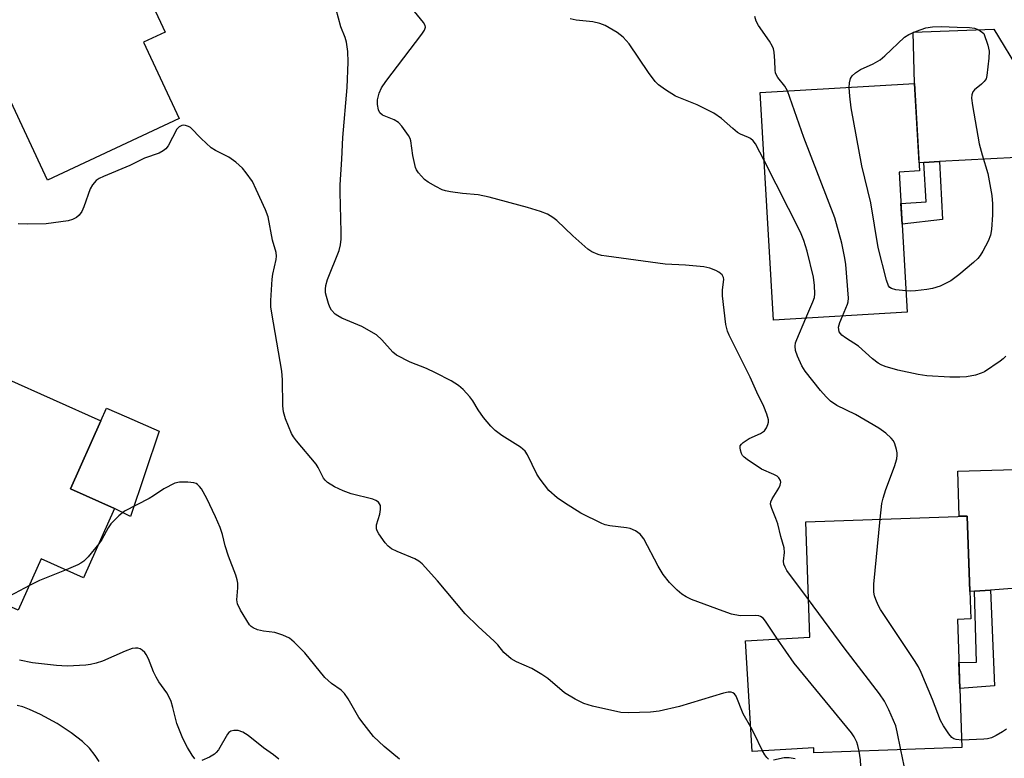
# Model space of a CAD drawing. Units: inches. Extents: x 1249770 to 1255770, y 573451 to 577452.
# Drawn here: x 1252659 to 1252891, y 574306 to 574479 of the extents above; entities that cross this region are included whole.
import ezdxf

# ---------------------------------------------------------------- set-up
doc = ezdxf.new("R2010")
doc.units = ezdxf.units.IN
doc.header["$MEASUREMENT"] = 0
for name, color, linetype in [('BLDG-Footprint', 5, 'Continuous'), ('CULTRL-Pad', 6, 'Continuous'), ('TRANS-Driveway', 251, 'Continuous'), ('TRANS-Non Street Sidewalk', 7, 'Continuous'), ('Undefined', 1, 'Continuous')]:
    doc.layers.add(name, color=color, linetype=linetype)

msp = doc.modelspace()

# ---------------------------------------------------------------- linework, layer by layer
at = {"layer": 'BLDG-Footprint'}
for points, elevation in [([(1252664.48, 574512.86), (1252674.61, 574491.15), (1252684.59, 574495.81), (1252693.62, 574476.47), (1252688.55, 574474.1), (1252696.93, 574456.17), (1252665.99, 574441.72), (1252638.45, 574500.71)], 585.4), ([(1252867.86, 574410.7), (1252836.44, 574408.88), (1252833.33, 574462.27), (1252869.59, 574464.37), (1252870.78, 574443.87), (1252865.95, 574443.59)], 591.26), ([(1252681.74, 574364.61), (1252674.47, 574348.38), (1252664.52, 574352.83), (1252659.14, 574340.81), (1252631.03, 574353.4), (1252641.78, 574377.4), (1252635.79, 574380.09), (1252644.84, 574400.26), (1252678.5, 574385.18), (1252671.37, 574369.26)], 582.6), ([(1252880.73, 574308.54), (1252845.97, 574307.31), (1252845.93, 574308.44), (1252831.5, 574307.58), (1252829.94, 574333.56), (1252845.01, 574334.46), (1252844.05, 574361.53), (1252881.96, 574362.88), (1252882.81, 574338.72), (1252879.66, 574338.61)], 589.06)]:
    msp.add_lwpolyline(points, close=True, dxfattribs=dict(at, elevation=elevation))
at = {"layer": 'CULTRL-Pad'}
msp.add_lwpolyline([(1252692.19, 574382.76), (1252685.52, 574362.77), (1252681.74, 574364.61), (1252671.37, 574369.26), (1252678.5, 574385.18), (1252679.86, 574388.16), (1252684.53, 574386.12)], close=True, dxfattribs=at)
at = {"layer": 'TRANS-Driveway'}
for points in [[(1252910.62, 574458.8), (1252914.68, 574457.97), (1252915.17, 574457.93), (1252920.08, 574457.53), (1252927.05, 574458.88), (1252928.96, 574460.19), (1252935.71, 574466.37), (1252937.64, 574445.28), (1252937.78, 574442.86), (1252928.61, 574448.56), (1252927.57, 574448.83), (1252916.05, 574448.21), (1252911.6, 574447.98), (1252875.49, 574446.06), (1252871.81, 574445.87), (1252870.67, 574445.81), (1252869.59, 574464.37), (1252869.31, 574476.43), (1252888.21, 574477.13), (1252894.39, 574467.02), (1252901.01, 574462.67), (1252905.97, 574459.97), (1252909.98, 574458.93)], [(1252918.08, 574364.19), (1252918.43, 574359.28), (1252922.96, 574358.37), (1252923.04, 574358.35), (1252933.84, 574359.31), (1252935.41, 574360.27), (1252942.3, 574367.82), (1252944.26, 574343.78), (1252936.54, 574348.47), (1252935.14, 574348.73), (1252930.97, 574348.81), (1252923.68, 574348.26), (1252919.24, 574347.92), (1252887.4, 574345.51), (1252883.67, 574345.22), (1252882.59, 574345.14), (1252881.96, 574362.88), (1252880.11, 574362.81), (1252879.76, 574373.37), (1252898.48, 574373.98)]]:
    msp.add_lwpolyline(points, close=True, dxfattribs=at)
at = {"layer": 'TRANS-Non Street Sidewalk'}
for points in [[(1252871.81, 574445.87), (1252875.49, 574446.06), (1252876.19, 574432.45), (1252866.66, 574431.39), (1252866.38, 574436.22), (1252872.36, 574436.63)], [(1252883.67, 574345.22), (1252887.4, 574345.51), (1252888.38, 574322.99), (1252880.24, 574322.39), (1252880.03, 574328.46), (1252884.12, 574328.57)]]:
    msp.add_lwpolyline(points, close=True, dxfattribs=at)
at = {"layer": 'Undefined'}
msp.add_line((1252661.73, 574346.59, 582), (1252654.61, 574342.84, 582), dxfattribs=at)
for points, elevation in [([(1252767.12, 574387.82), (1252765.84, 574389.94), (1252765.17, 574390.88), (1252763.61, 574392.6), (1252762.52, 574393.54), (1252760.76, 574394.58), (1252757.14, 574396.5), (1252755.03, 574397.47), (1252751.12, 574398.98), (1252747.97, 574400.61), (1252747.06, 574401.3), (1252744.5, 574404.27), (1252743.25, 574405.37), (1252739.78, 574407.37), (1252735.12, 574409.34), (1252734.16, 574409.85), (1252733.52, 574410.29), (1252732.69, 574411.21), (1252732.31, 574411.93), (1252732, 574412.75), (1252731.48, 574414.44), (1252731.3, 574415.29), (1252731.27, 574416.15), (1252731.39, 574417.02), (1252731.78, 574418.42), (1252734.45, 574425.22), (1252734.79, 574426.55), (1252734.96, 574427.87), (1252734.99, 574429.53), (1252734.68, 574438.87), (1252734.68, 574440.63), (1252735.13, 574446.67), (1252735.38, 574451.75), (1252736.37, 574463.49), (1252736.59, 574469.39), (1252736.5, 574471.95), (1252736.21, 574474.13), (1252735.89, 574475.16), (1252734.89, 574477.73), (1252733.81, 574481.79)], 586), ([(1252767.12, 574438.25), (1252763.42, 574438.56), (1252760.6, 574438.95), (1252759.49, 574439.17), (1252758.69, 574439.46), (1252757.16, 574440.23), (1252755.42, 574441.22), (1252754.49, 574441.89), (1252753.09, 574443.4), (1252752.62, 574444.13), (1252752.41, 574444.65), (1252751.78, 574447.48), (1252751.34, 574450.93), (1252751.15, 574451.46), (1252750.73, 574452.22), (1252749.18, 574454.39), (1252748.4, 574455.26), (1252747.42, 574455.86), (1252744.67, 574456.98), (1252744.03, 574457.52), (1252743.71, 574458.19), (1252743.46, 574459.48), (1252743.49, 574460.56), (1252743.88, 574462.14), (1252744.43, 574463.41), (1252745.44, 574464.86), (1252753.91, 574475.97), (1252754.52, 574476.92), (1252754.72, 574477.6), (1252754.66, 574478.03), (1252754.27, 574478.73), (1252751.49, 574482.19)], 588), ([(1252834.26, 574446.32), (1252832.22, 574450.26), (1252831.69, 574450.94), (1252831.05, 574451.47), (1252830.57, 574451.75), (1252828.76, 574452.5), (1252828.02, 574452.9), (1252826.89, 574453.81), (1252824.3, 574456.16), (1252822.48, 574457.42), (1252818.58, 574459.39), (1252813.48, 574461.39), (1252811.08, 574462.89), (1252809.48, 574464.06), (1252808.69, 574464.89), (1252807.15, 574467.01), (1252802.59, 574473.75), (1252801.18, 574475.24), (1252799.8, 574476.35), (1252796.97, 574478), (1252795.68, 574478.51), (1252794.09, 574478.84), (1252790.13, 574479.26), (1252788.7, 574479.6)], 590), ([(1252839.75, 574462.64), (1252839.11, 574463.75), (1252837.48, 574465.79), (1252836.98, 574466.81), (1252836.83, 574467.58), (1252836.77, 574469.72), (1252836.61, 574471.74), (1252836.45, 574472.57), (1252836.26, 574473.1), (1252835.54, 574474.32), (1252832.92, 574478.02), (1252832.43, 574479.02), (1252832.13, 574480.11)], 592), ([(1252854.24, 574463.48), (1252854.3, 574464.57), (1252854.57, 574465.54), (1252854.98, 574466.19), (1252855.75, 574466.93), (1252856.93, 574467.69), (1252859.87, 574469.01), (1252861.55, 574469.97), (1252862.65, 574470.87), (1252867.27, 574475.27), (1252868.22, 574475.88), (1252870.05, 574476.67), (1252872.21, 574477.43), (1252873.84, 574477.69), (1252875.82, 574477.75), (1252879.62, 574477.66), (1252882.5, 574477.55), (1252883.65, 574477.4), (1252884.66, 574476.97), (1252885.89, 574476.17), (1252886.82, 574473.42), (1252887.14, 574472.02), (1252887.08, 574470.31), (1252886.6, 574466.31), (1252886.38, 574465.52), (1252885.94, 574464.84), (1252885.32, 574464.26), (1252883.67, 574462.95), (1252883.26, 574462.46), (1252883.02, 574461.77), (1252882.98, 574460.94), (1252883.19, 574459.21), (1252884.76, 574450.22), (1252885.46, 574447.63), (1252886.81, 574443.31), (1252887.72, 574438.13), (1252887.9, 574436.13), (1252887.94, 574433.55), (1252887.69, 574430.15), (1252887.45, 574428.77), (1252886.88, 574427.42), (1252885.62, 574425.06), (1252885.02, 574424.05), (1252884.49, 574423.36), (1252883.41, 574422.36), (1252880, 574419.5), (1252878.13, 574418.06), (1252875.58, 574416.82), (1252873.79, 574416.25), (1252872.47, 574416.04), (1252869.85, 574415.77), (1252868.68, 574415.69), (1252867.57, 574415.72)], 594), ([(1252867.57, 574415.72), (1252865.23, 574415.98), (1252864.19, 574416.27), (1252863.8, 574416.54), (1252863.51, 574416.92), (1252863.01, 574418.22), (1252861.09, 574425.89), (1252859.31, 574436.4), (1252857.25, 574445.07), (1252854.73, 574458.72), (1252854.41, 574461.39), (1252854.24, 574463.48)], 594), ([(1252852.68, 574409.82), (1252853.85, 574412.58), (1252853.99, 574413.14), (1252854.05, 574414), (1252853.46, 574421.95), (1252853.26, 574423.37), (1252852.51, 574426.95), (1252850.91, 574432.84), (1252843.63, 574451.71), (1252839.75, 574462.64)], 592), ([(1252767.12, 574336.92), (1252764.09, 574339.89), (1252757.54, 574347.64), (1252753.96, 574351.66), (1252753.16, 574352.29), (1252752.27, 574352.8), (1252748.1, 574354.58), (1252746.81, 574355.21), (1252745.98, 574355.83), (1252745.26, 574356.61), (1252743.78, 574358.67), (1252743.4, 574359.39), (1252743.26, 574359.85), (1252743.27, 574360.83), (1252744, 574363.32), (1252744.21, 574364.38), (1252744.16, 574365.35), (1252743.99, 574365.77), (1252743.71, 574366.11), (1252743.13, 574366.53), (1252742.42, 574366.82), (1252737.33, 574368.11), (1252735.43, 574368.77), (1252733.36, 574369.7), (1252731.76, 574370.77), (1252731.16, 574371.33), (1252730.83, 574371.78), (1252729.54, 574374.28), (1252729.07, 574375.02), (1252724.48, 574380.52), (1252723.76, 574381.47), (1252723.32, 574382.22), (1252721.85, 574385.65), (1252721.42, 574387.32), (1252721.29, 574388.77), (1252721.16, 574394.85), (1252721.04, 574396.86), (1252718.66, 574410.5), (1252718.46, 574411.95), (1252718.44, 574413.43), (1252718.78, 574418.5), (1252718.94, 574419.68), (1252719.69, 574423.1), (1252719.76, 574423.9), (1252719.71, 574424.7), (1252718.81, 574427.6), (1252717.78, 574433.11), (1252717.15, 574434.73), (1252715.03, 574439.55), (1252714.11, 574441.36), (1252712.67, 574443.44), (1252711.75, 574444.52), (1252710.21, 574445.9), (1252708.56, 574447.11), (1252705.41, 574448.66), (1252704.44, 574449.31), (1252702.04, 574451.47), (1252699.54, 574454.07), (1252699.12, 574454.33), (1252698.43, 574454.57), (1252697.96, 574454.62), (1252697.51, 574454.54), (1252696.91, 574454.22), (1252696.4, 574453.66), (1252694.3, 574449.73), (1252693.78, 574449.09), (1252693.15, 574448.56), (1252692.18, 574448.07), (1252688.77, 574446.85), (1252685.31, 574445.12), (1252679.11, 574442.6), (1252678.1, 574442.11), (1252677.44, 574441.63), (1252676.57, 574440.62), (1252676.01, 574439.67), (1252674.5, 574435.46), (1252674.02, 574434.37), (1252673.41, 574433.5), (1252672.83, 574432.96), (1252671.88, 574432.5), (1252670.82, 574432.2), (1252665.66, 574431.47), (1252661.35, 574431.38), (1252659.07, 574431.45)], 584), ([(1252844.05, 574409.32), (1252845.75, 574413.13), (1252846.09, 574414.18), (1252846.19, 574415), (1252846.1, 574416.96), (1252845.87, 574418.92), (1252844.38, 574425.08), (1252843.62, 574427.57), (1252842.85, 574429.47), (1252834.26, 574446.32)], 590), ([(1252844.69, 574343.31), (1252839.64, 574350.12), (1252839.18, 574350.85), (1252838.9, 574351.59), (1252838.86, 574352.26), (1252839.09, 574354.33), (1252838.96, 574355.39), (1252838.18, 574358.09), (1252837.5, 574361.05), (1252837.05, 574362.31), (1252836.05, 574364.66), (1252835.79, 574365.68), (1252835.83, 574366.19), (1252836.14, 574366.94), (1252837.7, 574369.41), (1252838.06, 574370.11), (1252838.22, 574370.79), (1252838.12, 574371.22), (1252837.76, 574371.81), (1252837.31, 574372.2), (1252836.58, 574372.59), (1252833.67, 574373.85), (1252830.27, 574376.14), (1252829.6, 574376.69), (1252829.23, 574377.11), (1252828.95, 574377.59), (1252828.69, 574378.36), (1252828.61, 574378.87), (1252828.68, 574379.35), (1252828.94, 574379.77), (1252829.33, 574380.14), (1252830.8, 574381.09), (1252833.45, 574382.26), (1252833.92, 574382.54), (1252834.34, 574382.91), (1252834.82, 574383.59), (1252835.17, 574384.36), (1252835.29, 574384.89), (1252835.27, 574385.42), (1252834.92, 574386.75), (1252834.2, 574388.61), (1252832.56, 574391.94), (1252831.01, 574395.47), (1252826.05, 574405.29), (1252825.64, 574406.24), (1252825.31, 574407.83), (1252824.5, 574414.56), (1252824.47, 574416), (1252824.8, 574418.39), (1252824.74, 574418.88), (1252824.39, 574419.47), (1252823.64, 574420.12), (1252822.91, 574420.52), (1252821.53, 574421.02), (1252820.11, 574421.37), (1252815.78, 574421.75), (1252811, 574422.02), (1252797.26, 574423.86), (1252796.11, 574424.06), (1252795.3, 574424.28), (1252793.78, 574424.92), (1252792.84, 574425.52), (1252789.36, 574428.66), (1252785.57, 574432.26), (1252784.65, 574432.97), (1252783.41, 574433.72), (1252781.78, 574434.36), (1252778.68, 574435.31), (1252769.72, 574437.7), (1252767.12, 574438.25)], 588), ([(1252861.56, 574362.16), (1252861.95, 574365.79), (1252862.2, 574367.08), (1252862.85, 574369.11), (1252864.92, 574374.47), (1252865.44, 574376.33), (1252865.53, 574377.14), (1252865.5, 574377.68), (1252865.36, 574378.49), (1252865, 574379.81), (1252864.66, 574380.54), (1252864.14, 574381.17), (1252862.86, 574382.3), (1252861.24, 574383.51), (1252855.74, 574386.72), (1252851.36, 574388.83), (1252849.83, 574389.87), (1252848.82, 574390.82), (1252847.51, 574392.3), (1252843.9, 574396.84), (1252843.12, 574398.14), (1252842.1, 574400.39), (1252841.67, 574401.71), (1252841.56, 574402.76), (1252841.66, 574403.53), (1252841.92, 574404.32), (1252844.05, 574409.32)], 590), ([(1252891.02, 574400.38), (1252890.42, 574399.76), (1252889.74, 574399.2), (1252886.01, 574396.75), (1252885.24, 574396.4), (1252883.91, 574395.97), (1252881.83, 574395.56), (1252880.21, 574395.44), (1252877.89, 574395.47), (1252872.45, 574395.81), (1252870.47, 574396.1), (1252865.7, 574397.08), (1252862.68, 574398), (1252861.79, 574398.37), (1252861.08, 574398.76), (1252859.73, 574399.77), (1252856.4, 574402.71), (1252853.39, 574404.67), (1252852.54, 574405.35), (1252851.93, 574406.14), (1252851.79, 574406.66), (1252851.76, 574407.21), (1252852.02, 574408.27), (1252852.68, 574409.82)], 592), ([(1252837.38, 574334), (1252834.57, 574338.19), (1252834.02, 574338.87), (1252833.45, 574339.32), (1252833.03, 574339.47), (1252832.21, 574339.55), (1252828.62, 574339.47), (1252826.63, 574339.85), (1252824.66, 574340.52), (1252817.24, 574343.31), (1252815.93, 574343.9), (1252814.97, 574344.5), (1252813.89, 574345.44), (1252812.06, 574347.29), (1252810.59, 574349.11), (1252809.36, 574351.07), (1252806, 574357.49), (1252805.51, 574358.21), (1252805.14, 574358.61), (1252804.04, 574359.36), (1252802.82, 574359.92), (1252801.96, 574360.09), (1252798.01, 574360.59), (1252796.94, 574360.83), (1252796.14, 574361.13), (1252791.25, 574363.54), (1252787.37, 574365.98), (1252785.71, 574367.12), (1252783.73, 574368.86), (1252781.66, 574371.49), (1252780.93, 574372.7), (1252778.71, 574377.26), (1252778.16, 574378.13), (1252777.07, 574379.03), (1252772.7, 574381.79), (1252771.12, 574382.93), (1252770.09, 574383.98), (1252768.38, 574386.01), (1252767.12, 574387.82)], 586), ([(1252748.67, 574305.84), (1252745.04, 574308.81), (1252742.57, 574311.13), (1252740.32, 574313.91), (1252739.08, 574315.58), (1252736.56, 574319.99), (1252735.74, 574321.21), (1252734.93, 574321.99), (1252732.7, 574323.6), (1252731.14, 574324.96), (1252726.45, 574330.73), (1252723.94, 574333.28), (1252722.79, 574334.21), (1252721.24, 574334.92), (1252719.34, 574335.53), (1252716.75, 574335.81), (1252715.31, 574336.16), (1252714.26, 574336.61), (1252713.82, 574336.94), (1252713.46, 574337.36), (1252711.32, 574340.77), (1252710.58, 574342.3), (1252710.44, 574343.22), (1252710.67, 574346.01), (1252710.65, 574347.09), (1252710.54, 574347.89), (1252710.22, 574348.97), (1252708.51, 574353.47), (1252707.75, 574355.9), (1252707.08, 574358.5), (1252706.51, 574360.2), (1252705.44, 574362.66), (1252703.41, 574366.98), (1252702.14, 574369.25), (1252701.71, 574369.84), (1252701.24, 574370.31), (1252700.88, 574370.53), (1252700.37, 574370.69), (1252698.97, 574370.84), (1252696.96, 574370.83), (1252695.87, 574370.57), (1252693.29, 574369.24), (1252690.89, 574367.58), (1252689.89, 574366.99), (1252684.11, 574364.01), (1252682.75, 574362.95), (1252680.9, 574361.07), (1252680.24, 574360.11), (1252678.73, 574357.38), (1252678.05, 574356.36)], 582), ([(1252880.67, 574310.23), (1252879.38, 574310.41), (1252878.86, 574310.61), (1252878.39, 574310.92), (1252877.64, 574311.73), (1252876.37, 574313.63), (1252875.72, 574314.91), (1252873.78, 574319.82), (1252871.13, 574326.13), (1252870.5, 574327.47), (1252869.58, 574328.95), (1252861.64, 574340.91), (1252861.06, 574341.95), (1252860.49, 574343.31), (1252860.23, 574344.15), (1252860.07, 574344.97), (1252860.03, 574346.91), (1252861.56, 574362.16)], 590), ([(1252678.05, 574356.36), (1252675.52, 574353.27), (1252674.51, 574352.26), (1252673.83, 574351.78), (1252673.09, 574351.38), (1252670.37, 574350.21)], 582), ([(1252670.37, 574350.21), (1252664.09, 574347.77), (1252661.73, 574346.59)], 582), ([(1252866.41, 574308.03), (1252865.55, 574312.23), (1252865.19, 574313.64), (1252863.58, 574317.37), (1252862.56, 574319.44), (1252861.37, 574321.11), (1252853.11, 574331.92), (1252844.69, 574343.31)], 588), ([(1252831.15, 574313.28), (1252829.39, 574316.42), (1252827.73, 574320.58), (1252827.28, 574321.17), (1252826.92, 574321.41), (1252826.51, 574321.55), (1252825.81, 574321.55), (1252824.75, 574321.33), (1252814.42, 574318.17), (1252809.63, 574317.1), (1252807.63, 574316.83), (1252802.4, 574316.64), (1252800.66, 574316.72), (1252793.95, 574318.28), (1252791.94, 574318.86), (1252789.89, 574319.91), (1252787.41, 574321.4), (1252783.48, 574324.7), (1252782.11, 574325.67), (1252779.69, 574327.07), (1252776.15, 574328.63), (1252774.9, 574329.36), (1252773.17, 574330.87), (1252771.71, 574332.64), (1252770.91, 574333.47), (1252767.12, 574336.92)], 584), ([(1252856.57, 574307.68), (1252856.29, 574308.98), (1252856.01, 574309.77), (1252855.4, 574311.03), (1252854.81, 574312), (1252841.3, 574328.31), (1252837.38, 574334)], 586), ([(1252700.63, 574305.88), (1252699.94, 574306.78), (1252698.84, 574308.54), (1252697.74, 574310.62), (1252696.34, 574314.18), (1252695.44, 574317.93), (1252695, 574319.3), (1252694.57, 574320.36), (1252693.98, 574321.35), (1252692.17, 574323.96), (1252691.5, 574325.08), (1252690.9, 574326.34), (1252689.69, 574329.34), (1252689.19, 574330.39), (1252688.88, 574330.85), (1252688.23, 574331.4), (1252687.74, 574331.68), (1252687.21, 574331.85), (1252686.69, 574331.87), (1252685.89, 574331.75), (1252684.26, 574331.17), (1252678.92, 574328.83), (1252677.43, 574328.32), (1252676.09, 574328.02), (1252674.96, 574327.87), (1252670.58, 574327.62), (1252668.12, 574327.75), (1252662.46, 574328.45), (1252659.38, 574329.04)], 580), ([(1252678.12, 574305.22), (1252677.19, 574306.67), (1252675.83, 574308.37), (1252674.18, 574309.92), (1252671.56, 574311.96), (1252668.28, 574314.14), (1252664.36, 574316.28), (1252661.79, 574317.45), (1252660.23, 574318.06), (1252658.84, 574318.42)], 578), ([(1252833.86, 574307.72), (1252831.95, 574311.8), (1252831.15, 574313.28)], 584), ([(1252891.18, 574312.84), (1252890.24, 574312.19), (1252888.73, 574311.32), (1252887.68, 574310.84), (1252886.76, 574310.6), (1252885.88, 574310.5), (1252880.67, 574310.23)], 590), ([(1252720.29, 574305.81), (1252719.03, 574306.84), (1252716.68, 574308.43), (1252713.08, 574311.36), (1252711.84, 574312.13), (1252710.79, 574312.55), (1252709.74, 574312.57), (1252709.01, 574312.37), (1252708.6, 574312.09), (1252708.26, 574311.7), (1252706.15, 574308.03), (1252705.62, 574307.37), (1252705.21, 574306.99), (1252704.01, 574306.25), (1252702.23, 574305.47)], 580), ([(1252835.32, 574305.82), (1252834.95, 574306.18), (1252834.43, 574306.83), (1252833.86, 574307.72)], 584), ([(1252841.55, 574305.86), (1252840.13, 574306.12), (1252838.99, 574306.09), (1252836.49, 574305.53)], 584), ([(1252854.22, 574270.39), (1252854.53, 574271.29), (1252855.54, 574273.43), (1252856.67, 574276.18), (1252856.98, 574277.32), (1252857.14, 574278.78), (1252857.16, 574280.26), (1252856.69, 574284.97), (1252856.55, 574287.89), (1252856.72, 574298.59), (1252857, 574304.18), (1252856.9, 574305.65), (1252856.57, 574307.68)], 586), ([(1252866.98, 574271.56), (1252866.95, 574272.32), (1252867.06, 574273.1), (1252867.27, 574273.59), (1252867.72, 574274.28), (1252868.68, 574275.31), (1252871.56, 574277.75), (1252872.12, 574278.39), (1252872.71, 574279.32), (1252873.06, 574280.07), (1252873.29, 574280.86), (1252873.36, 574283.16), (1252873.27, 574284.9), (1252873.04, 574286.18), (1252871.02, 574293.04), (1252869.64, 574298.52), (1252869.06, 574300.18), (1252867.85, 574302.31), (1252867.49, 574303.12), (1252867.19, 574304.24), (1252866.41, 574308.03)], 588)]:
    msp.add_lwpolyline(points, dxfattribs=dict(at, elevation=elevation))

doc.saveas('drawing.dxf')
